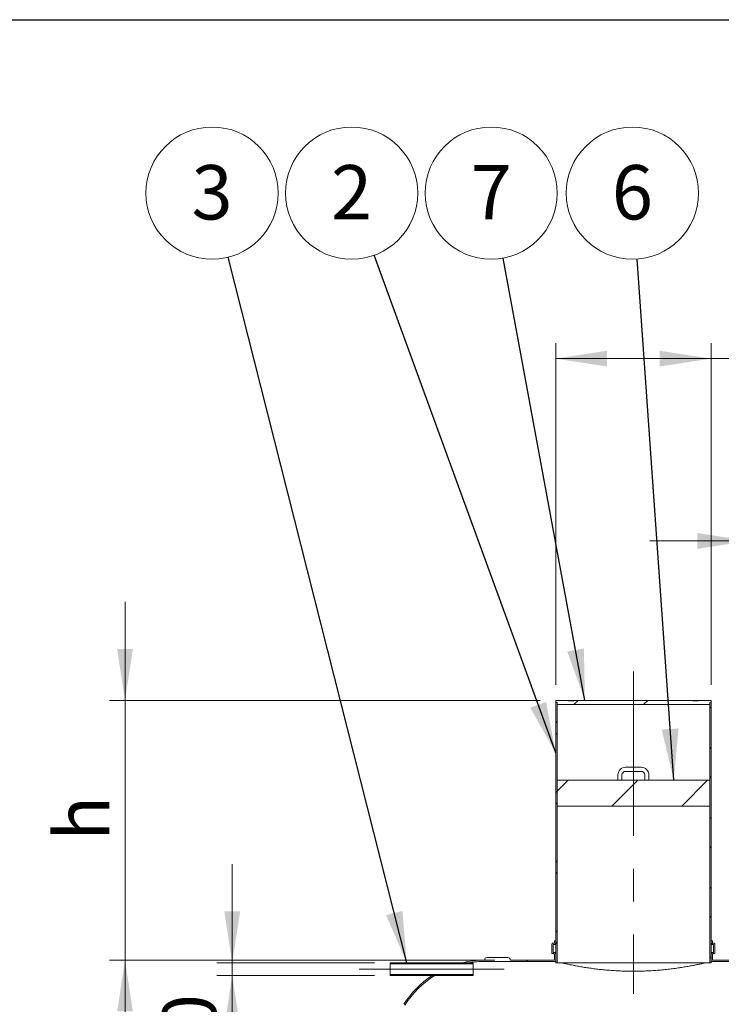
# Model space of a CAD drawing. Units: millimetres. Extents: x 8 to 414, y 5 to 290.
# Drawn here: x 80 to 125, y 227 to 290 of the extents above; entities that cross this region are included whole.
import ezdxf

# ---------------------------------------------------------------- set-up
doc = ezdxf.new("R2010")
doc.units = ezdxf.units.MM
doc.linetypes.add('CENTERX2', pattern=[20.319999999999997, 12.7, -2.54, 2.54, -2.54])
doc.styles.add('SLDTEXTSTYLE0', font='TXT', dxfattribs={"width": 0.605})
doc.dimstyles.new('SLDDIMSTYLE0', dxfattribs={"dimtxt": 3.5, "dimasz": 3.302, "dimexe": 0, "dimexo": 0.0625, "dimgap": 0.875, "dimtad": 1, "dimdec": 3, "dimlfac": 60, "dimrnd": 1e-09, "dimzin": 12, "dimdsep": 46, "dimtxsty": 'SLDTEXTSTYLE0', "dimsah": 1, "dimcen": 0.09, "dimadec": 0, "dimazin": 3, "dimtfac": 1, "dimtdec": 3, "dimtofl": 0, "dimtmove": 0, "dimatfit": 3, "dimfxl": 0, "dimfrac": 2, "dimtolj": 1, "dimtzin": 12, "dimarcsym": 0})
doc.dimstyles.new('SLDDIMSTYLE1', dxfattribs={"dimtxt": 3.5, "dimasz": 3.302, "dimexe": 0, "dimexo": 0.0625, "dimgap": 0.875, "dimtad": 1, "dimdec": 3, "dimlfac": 60, "dimrnd": 1e-09, "dimzin": 12, "dimdsep": 46, "dimtxsty": 'SLDTEXTSTYLE0', "dimsah": 1, "dimcen": 0.09, "dimadec": 0, "dimazin": 3, "dimtfac": 1, "dimtdec": 3, "dimtmove": 0, "dimatfit": 0, "dimfxl": 0, "dimfrac": 2, "dimtolj": 1, "dimtzin": 12, "dimarcsym": 0})
doc.dimstyles.new('SLDDIMSTYLE2', dxfattribs={"dimtxt": 0, "dimasz": 3.302, "dimexe": 0, "dimexo": 0.0625, "dimgap": 0, "dimtad": 0, "dimtih": 1, "dimtoh": 1, "dimdec": 0, "dimrnd": 1e-09, "dimzin": 0, "dimdsep": 46, "dimtxsty": 'Standard', "dimsah": 1, "dimcen": 0.09, "dimadec": 0, "dimazin": 0, "dimtfac": 3.302, "dimtdec": 0, "dimtofl": 0, "dimtmove": 0, "dimatfit": 3, "dimfxl": 0, "dimfrac": 2, "dimtolj": 1, "dimtzin": 0, "dimarcsym": 0})
pattern_1 = [(45, (0, 0), (-2.245064030267288, 2.245064030267288), [])]
pattern_2 = [(135.0000000000002, (0, 0), (-2.245064030267281, -2.245064030267296), []), (225.0000000000002, (0, 0), (2.245064030267296, -2.245064030267281), [])]
pattern_3 = [(135.0000000000002, (0, 0), (-6.735192090801843, -6.735192090801889), []), (135.0000000000002, (-1.567720510397972e-14, 4.49013), (-6.735192090801843, -6.735192090801889), [])]

# ---------------------------------------------------------------- blocks, each defined once
blk = doc.blocks.new('_D_1')
at = {"color": 7, "linetype": 'Continuous', "lineweight": 0}
for p, q in [((114.8319800134234, 247.4829645770441), (114.8319800134232, 269.4829645770453)), ((124.8319800134234, 247.4829645770442), (124.8319800134232, 269.4829645770454)), ((114.8319800134232, 268.4829645770453), (124.8319800134232, 268.4829645770454)), ((124.8319800134232, 268.4829645770454), (141.4681881880921, 268.4829645770455))]:
    blk.add_line(p, q, dxfattribs=at)
for points in [[(114.8319800134232, 268.4829645770453), (118.1339800134232, 267.9749645770453), (118.1339800134232, 268.9909645770453)], [(124.8319800134232, 268.4829645770454), (121.5299800134232, 268.9909645770454), (121.5299800134232, 267.9749645770454)]]:
    blk.add_solid(points, dxfattribs=at)
at = {"color": 7, "linetype": 'Continuous', "lineweight": 0, "char_height": 3.5, "attachment_point": 1, "style": 'SLDTEXTSTYLE0'}
for s, insert in [('%%c', (127.0890202588004, 272.9947017826626, 4.665121886138766)), ('600', (132.261242645846, 272.9947017826627, 4.665121886138766))]:
    blk.add_mtext(s, dxfattribs=dict(at, insert=insert))
blk = doc.blocks.new('_D_2')
at = {"color": 7, "linetype": 'Continuous', "lineweight": 0}
for p, q in [((127.2486466800901, 247.4829645770442), (127.24864668009, 257.7496312437121)), ((129.0819800134234, 247.4829645770442), (129.0819800134233, 257.7496312437121)), ((127.24864668009, 256.7496312437121), (120.89864668009, 256.7496312437121)), ((129.0819800134233, 256.7496312437121), (127.24864668009, 256.7496312437121)), ((129.0819800134233, 256.7496312437121), (146.2078108237416, 256.7496312437121))]:
    blk.add_line(p, q, dxfattribs=at)
for points in [[(127.24864668009, 256.7496312437121), (123.94664668009, 257.2576312437121), (123.94664668009, 256.2416312437121)], [(129.0819800134233, 256.7496312437121), (132.3839800134233, 256.2416312437121), (132.3839800134233, 257.2576312437121)]]:
    blk.add_solid(points, dxfattribs=at)
at = {"color": 7, "linetype": 'Continuous', "lineweight": 0, "char_height": 3.5, "attachment_point": 1, "style": 'SLDTEXTSTYLE0'}
for s, insert in [('%%c', (131.8286428944499, 261.2613684493294, 4.665121886138766)), ('110', (137.0008652814955, 261.2613684493294, 4.665121886138766))]:
    blk.add_mtext(s, dxfattribs=dict(at, insert=insert))
blk = doc.blocks.new('_D_4')
at = {"color": 7, "linetype": 'Continuous', "lineweight": 0}
for p, q in [((94.01300975370198, 229.5996312437106), (94.01300975370198, 235.9496312437106)), ((103.1796764203687, 229.5996312437107), (93.01300975370198, 229.5996312437106)), ((94.01300975370198, 228.7662979103773), (94.01300975370198, 229.5996312437106)), ((103.1796764203687, 228.7662979103774), (93.01300975370198, 228.7662979103773)), ((94.01300975370198, 228.7662979103773), (94.01300975370198, 217.1007812732408))]:
    blk.add_line(p, q, dxfattribs=at)
for points in [[(94.01300975370198, 229.5996312437106), (94.52100975370195, 232.9016312437106), (93.50500975370196, 232.9016312437106)], [(94.01300975370198, 228.7662979103773), (93.50500975370201, 225.4642979103774), (94.521009753702, 225.4642979103774)]]:
    blk.add_solid(points, dxfattribs=at)
at = {"color": 7, "linetype": 'Continuous', "lineweight": 0, "char_height": 3.5, "attachment_point": 1, "rotation": 90.00000000000041, "style": 'SLDTEXTSTYLE0'}
for s, insert in [('50', (89.50127254808483, 222.2730036602864, 4.665121886138847)), ('%%c', (89.50127254808487, 217.1007812732408, 4.665121886138847))]:
    blk.add_mtext(s, dxfattribs=dict(at, insert=insert))
blk = doc.blocks.new('_D_7')
at = {"color": 7, "linetype": 'Continuous', "lineweight": 0}
for p, q in [((87.11202294759984, 246.4829645770442), (87.11202294759987, 252.8329645770442)), ((113.8319800134234, 246.4829645770441), (86.11202294759984, 246.4829645770442)), ((87.11202294759978, 229.7662979103783), (87.11202294759984, 246.4829645770442)), ((110.915313346757, 229.7662979103782), (86.11202294759978, 229.7662979103783)), ((87.11202294759978, 229.7662979103783), (87.11202294759975, 223.4162979103783))]:
    blk.add_line(p, q, dxfattribs=at)
for points in [[(87.11202294759984, 246.4829645770442), (87.62002294759985, 249.7849645770442), (86.60402294759986, 249.7849645770442)], [(87.11202294759978, 229.7662979103783), (86.60402294759977, 226.4642979103783), (87.62002294759976, 226.4642979103783)]]:
    blk.add_solid(points, dxfattribs=at)
at = {"color": 7, "linetype": 'Continuous', "lineweight": 0, "insert": (82.60028574198256, 237.4392083222902, 4.665121886138821), "char_height": 3.5, "attachment_point": 1, "rotation": 89.99999999999982, "style": 'SLDTEXTSTYLE0'}
blk.add_mtext('h', dxfattribs=at)
blk = doc.blocks.new('SW_NOTE_3')
at = {"color": 0, "linetype": 'Continuous', "lineweight": 0}
blk.add_circle((-1.457071017892914, 3.997852386725842), 4.255100428571928, dxfattribs=at)
at = {"color": 0, "linetype": 'Continuous', "lineweight": 0, "insert": (-1.459501658053947, 5.802497891644887), "char_height": 3.5, "attachment_point": 2, "style": 'SLDTEXTSTYLE0'}
blk.add_mtext('2', dxfattribs=at)
blk = doc.blocks.new('SW_NOTE_4')
at = {"color": 0, "linetype": 'Continuous', "lineweight": 0}
blk.add_circle((-0.7729579434015144, 4.184305877318828), 4.255100428571927, dxfattribs=at)
at = {"color": 0, "linetype": 'Continuous', "lineweight": 0, "insert": (-0.7753885835625474, 5.988951382237873), "char_height": 3.5, "attachment_point": 2, "style": 'SLDTEXTSTYLE0'}
blk.add_mtext('7', dxfattribs=at)
blk = doc.blocks.new('SW_NOTE_5')
at = {"color": 0, "linetype": 'Continuous', "lineweight": 0}
blk.add_circle((-0.2986618417026299, 4.244606078488755), 4.255100428571928, dxfattribs=at)
at = {"color": 0, "linetype": 'Continuous', "lineweight": 0, "insert": (-0.3010924818636629, 6.0492515834078), "char_height": 3.5, "attachment_point": 2, "style": 'SLDTEXTSTYLE0'}
blk.add_mtext('6', dxfattribs=at)
blk = doc.blocks.new('SW_NOTE_6')
at = {"color": 0, "linetype": 'Continuous', "lineweight": 0}
blk.add_circle((-1.043377520052041, 4.125196117505558), 4.255100428571927, dxfattribs=at)
at = {"color": 0, "linetype": 'Continuous', "lineweight": 0, "insert": (-1.045808160213074, 5.929841622424603), "char_height": 3.5, "attachment_point": 2, "style": 'SLDTEXTSTYLE0'}
blk.add_mtext('3', dxfattribs=at)

msp = doc.modelspace()

# ---------------------------------------------------------------- hatches: boundary and pattern name
at = {"linetype": 'Continuous', "lineweight": 0}
h = msp.add_hatch(dxfattribs=at)
h.set_pattern_fill('ANSI31', style=0)
h.set_pattern_definition(pattern_1)
h.paths.add_polyline_path([(114.8319800134234, 246.4829645770441), (114.8319800134234, 246.3496312437108), (114.9153133467567, 246.3496312437108), (114.9153133467567, 246.2162979103775), (124.74864668009, 246.2162979103775), (124.74864668009, 246.3496312437109), (124.8319800134234, 246.3496312437109), (124.8319800134234, 246.4829645770442), (123.9986466800898, 246.4829645770442), (123.9986466800898, 246.4496312437109), (123.6653133467564, 246.4496312437109), (123.6653133467564, 246.4829645770442), (115.9986466800898, 246.4829645770441), (115.9986466800898, 246.4496312437108), (115.6653133467565, 246.4496312437108), (115.6653133467565, 246.4829645770441)], flags=0)
h = msp.add_hatch(dxfattribs=at)
h.set_pattern_fill('ANSI37', angle=90.0000000000002, style=0)
h.set_pattern_definition(pattern_2)
h.paths.add_polyline_path([(114.8319800134234, 246.3496312437108), (114.8319800134236, 229.5996312437108), (114.9153133467568, 229.5996312437108), (114.9153133467567, 246.3496312437108)], flags=0)
h = msp.add_hatch(dxfattribs=at)
h.set_pattern_fill('ANSI37', angle=90.0000000000002, style=0)
h.set_pattern_definition(pattern_2)
h.paths.add_polyline_path([(124.8319800134235, 229.5996312437109), (124.8319800134234, 246.3496312437109), (124.7486466800901, 246.3496312437109), (124.7486466800902, 229.5996312437109)], flags=0)
h = msp.add_hatch(dxfattribs=at)
h.set_pattern_fill('ANSI31', style=0)
h.set_pattern_definition(pattern_1)
h.paths.add_polyline_path([(124.7486466800901, 239.6829645770442), (124.7486466800901, 241.3496312437109), (120.6986466800901, 241.3496312437108), (118.9653133467567, 241.3496312437108), (114.9153133467567, 241.3496312437108), (114.9153133467568, 239.6829645770441)], flags=0)
h = msp.add_hatch(dxfattribs=at)
h.set_pattern_fill('ANSI31', style=0)
h.set_pattern_definition(pattern_1)
edge = h.paths.add_edge_path(flags=0)
edge.add_line((114.6653133467568, 230.2662979103775), (114.6653133467568, 230.7662979103775))
edge.add_line((114.6653133467568, 230.7662979103775), (114.6986466800901, 230.7662979103775))
edge.add_arc((114.6986466800901, 230.8996312437108), 0.1333333333333316, 270.0000000000008, 360.0000000000008)
edge.add_line((114.8319800134235, 230.8996312437108), (114.8319800134235, 231.0162979103775))
edge.add_line((114.8319800134235, 231.0162979103775), (114.7486466800902, 231.0162979103775))
edge.add_line((114.7486466800902, 231.0162979103775), (114.7486466800902, 230.8996312437108))
edge.add_arc((114.6986466800901, 230.8996312437108), 0.05000000000000004, 270, 360, ccw=False)
edge.add_line((114.6986466800901, 230.8496312437108), (114.6319800134235, 230.8496312437108))
edge.add_arc((114.6319800134235, 230.7996312437108), 0.05000000000000004, 90, 180.0000000000334)
edge.add_line((114.5819800134235, 230.7996312437108), (114.5819800134235, 230.2329645770441))
edge.add_arc((114.6319800134235, 230.2329645770441), 0.05000000000000004, 180, 270.0000000000008)
edge.add_line((114.6319800134235, 230.1829645770441), (114.6986466800901, 230.1829645770441))
edge.add_arc((114.6986466800901, 230.1329645770441), 0.05000000000000004, -7.958078640513122e-13, 89.9999999999992, ccw=False)
edge.add_line((114.7486466800902, 230.1329645770441), (114.7486466800902, 229.7662979103775))
edge.add_line((114.7486466800902, 229.7662979103775), (111.9153133467568, 229.7662979103775))
edge.add_arc((111.7486466800902, 229.7662979103775), 0.1666666666666668, 0, 90.00000000000489)
edge.add_line((111.7486466800902, 229.9329645770441), (110.4153133467568, 229.9329645770441))
edge.add_arc((110.4153133467568, 229.7662979103774), 0.1666666666666668, 90.00000000000489, 180)
edge.add_arc((110.2486466800902, 223.5996312437108), 6.166666666666654, 90.00000000000027, 103.351184332153)
edge.add_line((108.8246460558707, 229.5996312437107), (109.2451804651909, 229.5996312437108))
edge.add_arc((110.2486466800902, 223.5996312437108), 6.083333333333329, 89.99999999999937, 99.49452450970398, ccw=False)
edge.add_line((110.2486466800902, 229.6829645770441), (114.8319800134235, 229.6829645770441))
edge.add_line((114.8319800134235, 229.6829645770441), (114.8319800134235, 230.1329645770441))
edge.add_arc((114.6986466800901, 230.1329645770441), 0.1333333333333316, 0, 90)
edge.add_line((114.6986466800901, 230.2662979103775), (114.6653133467568, 230.2662979103775))
h = msp.add_hatch(dxfattribs=at)
h.set_pattern_fill('ANSI31', style=0)
h.set_pattern_definition(pattern_1)
edge = h.paths.add_edge_path(flags=0)
edge.add_arc((317.8986466800905, 189.5996312437122), 0.1666666666666668, 270.0000000000008, 360.0000000000008)
edge.add_line((318.0653133467571, 189.5996312437122), (318.2773728273141, 189.5996312437123))
edge.add_arc((318.2773728273141, 195.7662979103789), 6.166666666666654, 270.0000000000013, 327.4041558735818)
edge.add_arc((296.5130097537021, 209.6829645770454), 31.99999999999999, 327.4041558735819, 392.5958441264204)
edge.add_arc((318.277372827314, 223.5996312437122), 6.166666666666654, 32.59584412641983, 90.00000000000053)
edge.add_line((318.2773728273139, 229.7662979103789), (318.0653133467568, 229.7662979103789))
edge.add_arc((317.8986466800902, 229.7662979103789), 0.1666666666666668, 0, 90)
edge.add_line((317.8986466800902, 229.9329645770455), (316.5653133467568, 229.9329645770455))
edge.add_arc((316.5653133467569, 229.7662979103789), 0.1666666666666668, 90.00000000001954, 179.9999999999902)
edge.add_line((316.3986466800902, 229.7662979103789), (308.2486466800902, 229.7662979103788))
edge.add_arc((308.0819800134235, 229.7662979103788), 0.1666666666666668, 0, 90.00000000001954)
edge.add_line((308.0819800134234, 229.9329645770455), (306.7486466800902, 229.9329645770455))
edge.add_arc((306.7486466800902, 229.7662979103788), 0.1666666666666668, 90, 180)
edge.add_line((306.5819800134235, 229.7662979103788), (298.4319800134235, 229.7662979103787))
edge.add_arc((298.2653133467568, 229.7662979103787), 0.1666666666666668, 0, 90)
edge.add_line((298.2653133467568, 229.9329645770454), (296.9319800134235, 229.9329645770454))
edge.add_arc((296.9319800134235, 229.7662979103787), 0.1666666666666668, 90, 180)
edge.add_line((296.7653133467568, 229.7662979103787), (288.6153133467568, 229.7662979103787))
edge.add_arc((288.4486466800902, 229.7662979103787), 0.1666666666666668, 0, 90)
edge.add_line((288.4486466800902, 229.9329645770453), (287.1153133467568, 229.9329645770453))
edge.add_arc((287.1153133467568, 229.7662979103787), 0.1666666666666668, 90, 180)
edge.add_line((286.9486466800902, 229.7662979103787), (278.7986466800901, 229.7662979103786))
edge.add_arc((278.6319800134235, 229.7662979103786), 0.1666666666666668, 0, 90)
edge.add_line((278.6319800134235, 229.9329645770453), (277.2986466800902, 229.9329645770453))
edge.add_arc((277.2986466800902, 229.7662979103786), 0.1666666666666668, 90, 179.9999999999902)
edge.add_line((277.1319800134235, 229.7662979103786), (268.9819800134235, 229.7662979103786))
edge.add_arc((268.8153133467569, 229.7662979103786), 0.1666666666666668, 0, 90)
edge.add_line((268.8153133467569, 229.9329645770452), (267.4819800134235, 229.9329645770452))
edge.add_arc((267.4819800134235, 229.7662979103785), 0.1666666666666668, 90, 180)
edge.add_line((267.3153133467569, 229.7662979103785), (259.1653133467568, 229.7662979103785))
edge.add_arc((258.9986466800901, 229.7662979103785), 0.1666666666666668, 0, 90)
edge.add_line((258.9986466800901, 229.9329645770451), (257.6653133467568, 229.9329645770451))
edge.add_arc((257.6653133467568, 229.7662979103785), 0.1666666666666668, 90, 179.9999999999902)
edge.add_line((257.4986466800901, 229.7662979103785), (249.3486466800902, 229.7662979103784))
edge.add_arc((249.1819800134235, 229.7662979103784), 0.1666666666666668, 0, 90)
edge.add_line((249.1819800134235, 229.9329645770451), (247.8486466800902, 229.9329645770451))
edge.add_arc((247.8486466800902, 229.7662979103784), 0.1666666666666668, 90, 180)
edge.add_line((247.6819800134235, 229.7662979103784), (239.5319800134235, 229.7662979103783))
edge.add_arc((239.3653133467568, 229.7662979103783), 0.1666666666666668, 0, 90)
edge.add_line((239.3653133467568, 229.932964577045), (238.0319800134235, 229.932964577045))
edge.add_arc((238.0319800134235, 229.7662979103783), 0.1666666666666668, 90, 180)
edge.add_line((237.8653133467568, 229.7662979103783), (229.7153133467568, 229.7662979103783))
edge.add_arc((229.5486466800902, 229.7662979103783), 0.1666666666666668, 0, 90)
edge.add_line((229.5486466800902, 229.9329645770449), (228.2153133467568, 229.9329645770449))
edge.add_arc((228.2153133467568, 229.7662979103783), 0.1666666666666668, 90, 180)
edge.add_line((228.0486466800902, 229.7662979103783), (219.8986466800902, 229.7662979103782))
edge.add_arc((219.7319800134235, 229.7662979103782), 0.1666666666666668, 0, 90)
edge.add_line((219.7319800134235, 229.9329645770449), (218.3986466800902, 229.9329645770449))
edge.add_arc((218.3986466800902, 229.7662979103782), 0.1666666666666668, 90, 179.9999999999902)
edge.add_line((218.2319800134235, 229.7662979103782), (210.0819800134235, 229.7662979103781))
edge.add_arc((209.9153133467568, 229.7662979103781), 0.1666666666666668, 0, 90)
edge.add_line((209.9153133467568, 229.9329645770448), (208.5819800134235, 229.9329645770448))
edge.add_arc((208.5819800134235, 229.7662979103781), 0.1666666666666668, 90, 180)
edge.add_line((208.4153133467568, 229.7662979103781), (200.2653133467568, 229.7662979103781))
edge.add_arc((200.0986466800902, 229.7662979103781), 0.1666666666666668, 0, 90)
edge.add_line((200.0986466800902, 229.9329645770447), (198.7653133467568, 229.9329645770447))
edge.add_arc((198.7653133467568, 229.7662979103781), 0.1666666666666668, 90, 180)
edge.add_line((198.5986466800902, 229.7662979103781), (190.4486466800901, 229.766297910378))
edge.add_arc((190.2819800134235, 229.766297910378), 0.1666666666666668, 0, 90)
edge.add_line((190.2819800134235, 229.9329645770447), (188.9486466800901, 229.9329645770447))
edge.add_arc((188.9486466800901, 229.766297910378), 0.1666666666666668, 90, 180)
edge.add_line((188.7819800134235, 229.766297910378), (180.6319800134235, 229.7662979103779))
edge.add_arc((180.4653133467568, 229.7662979103779), 0.1666666666666668, 0, 90)
edge.add_line((180.4653133467568, 229.9329645770446), (179.1319800134235, 229.9329645770446))
edge.add_arc((179.1319800134235, 229.7662979103779), 0.1666666666666668, 90, 180)
edge.add_line((178.9653133467568, 229.7662979103779), (170.8153133467568, 229.7662979103779))
edge.add_arc((170.6486466800902, 229.7662979103779), 0.1666666666666668, 0, 90)
edge.add_line((170.6486466800902, 229.9329645770445), (169.3153133467569, 229.9329645770445))
edge.add_arc((169.3153133467569, 229.7662979103778), 0.1666666666666668, 90, 180)
edge.add_line((169.1486466800902, 229.7662979103778), (160.9986466800902, 229.7662979103778))
edge.add_arc((160.8319800134235, 229.7662979103778), 0.1666666666666668, 0, 90)
edge.add_line((160.8319800134235, 229.9329645770445), (159.4986466800902, 229.9329645770444))
edge.add_arc((159.4986466800902, 229.7662979103778), 0.1666666666666668, 90, 180)
edge.add_line((159.3319800134235, 229.7662979103778), (151.1819800134235, 229.7662979103777))
edge.add_arc((151.0153133467568, 229.7662979103777), 0.1666666666666668, 0, 90)
edge.add_line((151.0153133467568, 229.9329645770444), (149.6819800134235, 229.9329645770444))
edge.add_arc((149.6819800134235, 229.7662979103777), 0.1666666666666668, 90, 180)
edge.add_line((149.5153133467568, 229.7662979103777), (141.3653133467568, 229.7662979103776))
edge.add_arc((141.1986466800902, 229.7662979103776), 0.1666666666666668, 0, 90.00000000000978)
edge.add_line((141.1986466800901, 229.9329645770443), (139.8653133467568, 229.9329645770443))
edge.add_arc((139.8653133467568, 229.7662979103776), 0.1666666666666668, 90, 180)
edge.add_line((139.6986466800902, 229.7662979103776), (134.0819800134235, 229.7662979103776))
edge.add_line((134.0819800134235, 229.7662979103776), (134.0819800134235, 231.0162979103776))
edge.add_line((134.0819800134235, 231.0162979103776), (133.9986466800902, 231.0162979103776))
edge.add_line((133.9986466800902, 231.0162979103776), (133.9986466800902, 229.6829645770443))
edge.add_line((133.9986466800902, 229.6829645770443), (318.2773728273139, 229.6829645770455))
edge.add_arc((318.277372827314, 223.5996312437122), 6.083333333333339, 32.59584412641931, 89.99999999999972, ccw=False)
edge.add_arc((296.5130097537021, 209.6829645770454), 31.91666666666667, -32.59584412641959, 32.59584412641891, ccw=False)
edge.add_arc((318.2773728273141, 195.7662979103789), 6.083333333333339, 270.00000000000057, 327.4041558735814, ccw=False)
edge.add_line((318.2773728273141, 189.6829645770456), (110.2486466800904, 189.6829645770441))
edge.add_arc((110.2486466800904, 195.7662979103774), 6.083333333333329, 263.99926147463475, 270.0000000000003, ccw=False)
edge.add_line((109.612687212479, 189.7162979103774), (109.0547966988207, 189.7162979103774))
edge.add_arc((110.2486466800904, 195.7662979103774), 6.166666666666654, 258.8372069314099, 270.0000000000011)
edge.add_arc((110.4153133467571, 189.5996312437108), 0.1666666666666668, 180, 270.0000000000057)
edge.add_line((110.4153133467571, 189.4329645770441), (111.7486466800905, 189.4329645770441))
edge.add_arc((111.7486466800904, 189.5996312437108), 0.1666666666666668, 270.0000000000057, 360.0000000000008)
edge.add_line((111.9153133467571, 189.5996312437108), (120.0653133467571, 189.5996312437108))
edge.add_arc((120.2319800134238, 189.5996312437109), 0.1666666666666668, 180.0000000000106, 270.0000000000057)
edge.add_line((120.2319800134238, 189.4329645770442), (121.5653133467571, 189.4329645770442))
edge.add_arc((121.5653133467571, 189.5996312437109), 0.1666666666666668, 270.0000000000057, 360.0000000000008)
edge.add_line((121.7319800134238, 189.5996312437109), (129.8819800134238, 189.5996312437109))
edge.add_arc((130.0486466800905, 189.5996312437109), 0.1666666666666668, 180, 270.0000000000106)
edge.add_line((130.0486466800905, 189.4329645770442), (131.3819800134238, 189.4329645770443))
edge.add_arc((131.3819800134238, 189.5996312437109), 0.1666666666666668, 270.0000000000008, 360.0000000000008)
edge.add_line((131.5486466800904, 189.5996312437109), (139.6986466800905, 189.5996312437109))
edge.add_arc((139.8653133467571, 189.599631243711), 0.1666666666666668, 180.0000000000106, 270.0000000000008)
edge.add_line((139.8653133467571, 189.4329645770443), (141.1986466800905, 189.4329645770443))
edge.add_arc((141.1986466800905, 189.599631243711), 0.1666666666666668, 270.0000000000008, 360.0000000000008)
edge.add_line((141.3653133467571, 189.599631243711), (149.5153133467571, 189.599631243711))
edge.add_arc((149.6819800134238, 189.599631243711), 0.1666666666666668, 180, 270.0000000000008)
edge.add_line((149.6819800134238, 189.4329645770444), (151.0153133467571, 189.4329645770444))
edge.add_arc((151.0153133467571, 189.599631243711), 0.1666666666666668, 270.0000000000008, 360.0000000000008)
edge.add_line((151.1819800134238, 189.599631243711), (159.3319800134238, 189.5996312437111))
edge.add_arc((159.4986466800904, 189.5996312437111), 0.1666666666666668, 180.0000000000106, 270.0000000000008)
edge.add_line((159.4986466800904, 189.4329645770445), (160.8319800134238, 189.4329645770445))
edge.add_arc((160.8319800134238, 189.5996312437111), 0.1666666666666668, 270.0000000000008, 360.0000000000008)
edge.add_line((160.9986466800904, 189.5996312437111), (169.1486466800905, 189.5996312437112))
edge.add_arc((169.3153133467571, 189.5996312437112), 0.1666666666666668, 180, 270.0000000000008)
edge.add_line((169.3153133467571, 189.4329645770445), (170.6486466800905, 189.4329645770445))
edge.add_arc((170.6486466800905, 189.5996312437112), 0.1666666666666668, 270.0000000000008, 360.0000000000008)
edge.add_line((170.8153133467571, 189.5996312437112), (178.9653133467571, 189.5996312437112))
edge.add_arc((179.1319800134238, 189.5996312437113), 0.1666666666666668, 180.0000000000106, 270.0000000000008)
edge.add_line((179.1319800134238, 189.4329645770446), (180.4653133467571, 189.4329645770446))
edge.add_arc((180.4653133467571, 189.5996312437113), 0.1666666666666668, 270.0000000000008, 360.0000000000008)
edge.add_line((180.6319800134238, 189.5996312437113), (188.7819800134238, 189.5996312437113))
edge.add_arc((188.9486466800905, 189.5996312437113), 0.1666666666666668, 180, 270.0000000000008)
edge.add_line((188.9486466800905, 189.4329645770447), (190.2819800134238, 189.4329645770447))
edge.add_arc((190.2819800134238, 189.5996312437113), 0.1666666666666668, 270.0000000000008, 360.0000000000008)
edge.add_line((190.4486466800905, 189.5996312437113), (198.5986466800904, 189.5996312437114))
edge.add_arc((198.7653133467571, 189.5996312437114), 0.1666666666666668, 180.0000000000106, 270.0000000000008)
edge.add_line((198.7653133467571, 189.4329645770447), (200.0986466800904, 189.4329645770447))
edge.add_arc((200.0986466800904, 189.5996312437114), 0.1666666666666668, 270.0000000000008, 360.0000000000008)
edge.add_line((200.2653133467571, 189.5996312437114), (208.4153133467571, 189.5996312437115))
edge.add_arc((208.5819800134238, 189.5996312437115), 0.1666666666666668, 180, 270.0000000000008)
edge.add_line((208.5819800134238, 189.4329645770448), (209.9153133467571, 189.4329645770448))
edge.add_arc((209.9153133467571, 189.5996312437115), 0.1666666666666668, 270.0000000000008, 360.0000000000008)
edge.add_line((210.0819800134238, 189.5996312437115), (218.2319800134238, 189.5996312437115))
edge.add_arc((218.3986466800904, 189.5996312437115), 0.1666666666666668, 180.0000000000106, 270.0000000000008)
edge.add_line((218.3986466800904, 189.4329645770449), (219.7319800134238, 189.4329645770449))
edge.add_arc((219.7319800134238, 189.5996312437115), 0.1666666666666668, 270.0000000000008, 360.0000000000008)
edge.add_line((219.8986466800904, 189.5996312437115), (228.0486466800905, 189.5996312437116))
edge.add_arc((228.2153133467571, 189.5996312437116), 0.1666666666666668, 180, 270.0000000000008)
edge.add_line((228.2153133467571, 189.4329645770449), (229.5486466800905, 189.4329645770449))
edge.add_arc((229.5486466800905, 189.5996312437116), 0.1666666666666668, 270.0000000000008, 360.0000000000008)
edge.add_line((229.7153133467571, 189.5996312437116), (237.8653133467571, 189.5996312437117))
edge.add_arc((238.0319800134238, 189.5996312437117), 0.1666666666666668, 180, 270.0000000000008)
edge.add_line((238.0319800134238, 189.432964577045), (239.3653133467571, 189.432964577045))
edge.add_arc((239.3653133467571, 189.5996312437117), 0.1666666666666668, 270.0000000000008, 360.0000000000106)
edge.add_line((239.5319800134238, 189.5996312437117), (247.6819800134238, 189.5996312437117))
edge.add_arc((247.8486466800904, 189.5996312437117), 0.1666666666666668, 180, 270.0000000000008)
edge.add_line((247.8486466800904, 189.4329645770451), (249.1819800134238, 189.4329645770451))
edge.add_arc((249.1819800134238, 189.5996312437117), 0.1666666666666668, 270.0000000000008, 360.0000000000008)
edge.add_line((249.3486466800904, 189.5996312437117), (257.4986466800904, 189.5996312437118))
edge.add_arc((257.6653133467571, 189.5996312437118), 0.1666666666666668, 180.0000000000106, 270.0000000000008)
edge.add_line((257.6653133467571, 189.4329645770451), (258.9986466800904, 189.4329645770451))
edge.add_arc((258.9986466800904, 189.5996312437118), 0.1666666666666668, 270.0000000000008, 360.0000000000008)
edge.add_line((259.1653133467571, 189.5996312437118), (267.3153133467571, 189.5996312437119))
edge.add_arc((267.4819800134238, 189.5996312437119), 0.1666666666666668, 180, 270.0000000000008)
edge.add_line((267.4819800134238, 189.4329645770452), (268.8153133467571, 189.4329645770452))
edge.add_arc((268.8153133467571, 189.5996312437119), 0.1666666666666668, 270.0000000000008, 360.0000000000008)
edge.add_line((268.9819800134238, 189.5996312437119), (277.1319800134237, 189.5996312437119))
edge.add_arc((277.2986466800905, 189.5996312437119), 0.1666666666666668, 180, 270.0000000000008)
edge.add_line((277.2986466800905, 189.4329645770453), (278.6319800134237, 189.4329645770453))
edge.add_arc((278.6319800134237, 189.5996312437119), 0.1666666666666668, 270.0000000000008, 360.0000000000008)
edge.add_line((278.7986466800905, 189.5996312437119), (286.9486466800905, 189.599631243712))
edge.add_arc((287.1153133467571, 189.599631243712), 0.1666666666666668, 180, 270.0000000000008)
edge.add_line((287.1153133467571, 189.4329645770453), (288.4486466800905, 189.4329645770453))
edge.add_arc((288.4486466800905, 189.599631243712), 0.1666666666666668, 270.0000000000008, 360.0000000000008)
edge.add_line((288.6153133467571, 189.599631243712), (296.7653133467571, 189.5996312437121))
edge.add_arc((296.9319800134238, 189.5996312437121), 0.1666666666666668, 179.9999999999902, 270.0000000000203)
edge.add_line((296.9319800134238, 189.4329645770454), (298.2653133467571, 189.4329645770454))
edge.add_arc((298.2653133467571, 189.5996312437121), 0.1666666666666668, 270.0000000000008, 360.0000000000008)
edge.add_line((298.4319800134238, 189.5996312437121), (306.5819800134237, 189.5996312437121))
edge.add_arc((306.7486466800904, 189.5996312437121), 0.1666666666666668, 180, 270.0000000000008)
edge.add_line((306.7486466800904, 189.4329645770455), (308.0819800134238, 189.4329645770455))
edge.add_arc((308.0819800134238, 189.5996312437121), 0.1666666666666668, 270.0000000000008, 360.0000000000008)
edge.add_line((308.2486466800904, 189.5996312437121), (316.3986466800905, 189.5996312437122))
edge.add_arc((316.5653133467571, 189.5996312437122), 0.1666666666666668, 180, 270.0000000000203)
edge.add_line((316.5653133467571, 189.4329645770456), (317.8986466800905, 189.4329645770456))
h = msp.add_hatch(dxfattribs=at)
h.set_pattern_fill('ANSI31', style=0)
h.set_pattern_definition(pattern_1)
edge = h.paths.add_edge_path(flags=0)
edge.add_line((124.9986466800901, 230.2662979103775), (124.9653133467568, 230.2662979103775))
edge.add_arc((124.9653133467568, 230.1329645770442), 0.1333333333333316, 90, 180.000000000013)
edge.add_line((124.8319800134235, 230.1329645770442), (124.8319800134235, 229.6829645770442))
edge.add_line((124.8319800134235, 229.6829645770442), (127.3319800134235, 229.6829645770442))
edge.add_line((127.3319800134235, 229.6829645770442), (127.3319800134235, 231.0162979103775))
edge.add_line((127.3319800134235, 231.0162979103775), (127.2486466800901, 231.0162979103775))
edge.add_line((127.2486466800901, 231.0162979103775), (127.2486466800902, 229.7662979103775))
edge.add_line((127.2486466800902, 229.7662979103775), (124.9153133467568, 229.7662979103775))
edge.add_line((124.9153133467568, 229.7662979103775), (124.9153133467568, 230.1329645770442))
edge.add_arc((124.9653133467568, 230.1329645770442), 0.05000000000000004, 89.9999999999992, 180.0000000000326, ccw=False)
edge.add_line((124.9653133467568, 230.1829645770442), (125.0319800134235, 230.1829645770442))
edge.add_arc((125.0319800134235, 230.2329645770442), 0.05000000000000004, 270.0000000000008, 360.0000000000008)
edge.add_line((125.0819800134235, 230.2329645770442), (125.0819800134235, 230.7996312437108))
edge.add_arc((125.0319800134235, 230.7996312437108), 0.05000000000000004, 0, 90)
edge.add_line((125.0319800134235, 230.8496312437109), (124.9653133467568, 230.8496312437109))
edge.add_arc((124.9653133467568, 230.8996312437109), 0.05000000000000004, 180.0000000000326, 270, ccw=False)
edge.add_line((124.9153133467568, 230.8996312437108), (124.9153133467568, 231.0162979103775))
edge.add_line((124.9153133467568, 231.0162979103775), (124.8319800134235, 231.0162979103775))
edge.add_line((124.8319800134235, 231.0162979103775), (124.8319800134235, 230.8996312437108))
edge.add_arc((124.9653133467568, 230.8996312437109), 0.1333333333333316, 180.000000000013, 270.0000000000008)
edge.add_line((124.9653133467568, 230.7662979103775), (124.9986466800901, 230.7662979103775))
edge.add_line((124.9986466800901, 230.7662979103775), (124.9986466800901, 230.2662979103775))
h = msp.add_hatch(dxfattribs=at)
h.set_pattern_fill('ANSI32', angle=90.0000000000002, style=0)
h.set_pattern_definition(pattern_3)
h.paths.add_polyline_path([(109.513009753702, 229.5996312437108), (104.1796764203687, 229.5996312437107), (104.1796764203687, 229.5162979103774), (109.513009753702, 229.5162979103774)], flags=0)
h = msp.add_hatch(dxfattribs=at)
h.set_pattern_fill('ANSI32', angle=90.0000000000002, style=0)
h.set_pattern_definition(pattern_3)
h.paths.add_polyline_path([(109.513009753702, 228.8496312437108), (104.1796764203687, 228.8496312437107), (104.1796764203687, 228.7662979103774), (109.513009753702, 228.7662979103775)], flags=0)
h = msp.add_hatch(dxfattribs=at)
h.set_pattern_fill('ANSI31', style=0)
h.set_pattern_definition(pattern_1)
edge = h.paths.add_edge_path(flags=0)
edge.add_line((107.0373385354239, 228.7662979103774), (106.8821450339695, 228.7662979103774))
edge.add_arc((110.2486466800902, 223.5996312437108), 6.166666666666654, 123.0874999801978, 147.404155873581)
edge.add_arc((132.0130097537022, 209.6829645770442), 31.99999999999999, 147.4041558735811, 210.6222077699639)
edge.add_line((104.4755806798036, 193.3829645770441), (104.572462909459, 193.3829645770441))
edge.add_arc((132.0130097537022, 209.6829645770442), 31.91666666666666, 147.4041558735803, 210.7107982446545, ccw=False)
edge.add_arc((110.2486466800902, 223.5996312437108), 6.083333333333329, 121.86274956867231, 147.4041558735802, ccw=False)

# ---------------------------------------------------------------- linework, layer by layer
at = {"color": 7, "linetype": 'Continuous', "lineweight": 30}
msp.add_line((7.599680408099024, 290.3012524524927), (411.1300784565946, 290.3012524524927), dxfattribs=at)
at = {"color": 7, "linetype": 'CENTERX2', "lineweight": 0, "ltscale": 0.8333333333333333}
for p, q in [((119.8319800134232, 248.3496312437107), (119.8319800134233, 227.5996312437107)), ((111.5130097537019, 229.1829645770439), (102.1796764203685, 229.1829645770439))]:
    msp.add_line(p, q, dxfattribs=at)
at = {"color": 7, "linetype": 'Continuous', "lineweight": 15}
for p, q in [((115.6653133467567, 246.4829645770448), (114.8319800134236, 246.4829645770448)), ((114.8319800134236, 246.4829645770448), (114.8319800134236, 246.3496312437115)), ((114.8319800134236, 246.3496312437115), (114.915313346757, 246.3496312437115)), ((114.8319800134237, 229.5996312437115), (114.8319800134237, 246.3496312437115)), ((114.915313346757, 246.3496312437115), (114.915313346757, 246.2162979103782)), ((114.915313346757, 229.5996312437115), (114.915313346757, 246.3496312437115)), ((114.915313346757, 246.2162979103782), (124.7486466800903, 246.2162979103782)), ((115.6653133467567, 246.4829645770448), (115.6653133467567, 246.4496312437115)), ((115.99864668009, 246.4829645770448), (115.6653133467567, 246.4829645770448)), ((115.99864668009, 246.4496312437115), (115.6653133467567, 246.4496312437115)), ((115.99864668009, 246.4496312437115), (115.99864668009, 246.4829645770448)), ((123.6653133467567, 246.4829645770448), (115.99864668009, 246.4829645770448)), ((123.6653133467567, 246.4829645770448), (123.6653133467567, 246.4496312437115)), ((123.9986466800901, 246.4829645770448), (123.6653133467567, 246.4829645770448)), ((123.9986466800901, 246.4496312437115), (123.6653133467567, 246.4496312437115)), ((123.9986466800901, 246.4496312437115), (123.9986466800901, 246.4829645770448)), ((124.8319800134236, 246.4829645770448), (123.9986466800901, 246.4829645770448)), ((124.7486466800903, 246.3496312437115), (124.8319800134236, 246.3496312437115)), ((124.7486466800903, 246.2162979103782), (124.7486466800903, 246.3496312437115)), ((124.7486466800903, 246.3496312437115), (124.7486466800903, 229.5996312437115)), ((124.8319800134236, 246.3496312437115), (124.8319800134236, 246.4829645770448)), ((124.8319800134237, 246.3496312437115), (124.8319800134237, 229.5996312437115)), ((120.3319800134236, 242.1829645770448), (119.3319800134237, 242.1829645770448)), ((118.8319800134236, 241.6829645770448), (118.8319800134236, 241.3496312437115)), ((119.0986466800903, 241.3496312437115), (119.0986466800903, 241.6829645770448)), ((119.3319800134236, 241.9162979103782), (120.3319800134236, 241.9162979103782)), ((120.565313346757, 241.6829645770448), (120.565313346757, 241.3496312437115)), ((120.8319800134236, 241.3496312437115), (120.8319800134236, 241.6829645770448)), ((114.915313346757, 239.6829645770448), (114.915313346757, 241.3496312437115)), ((118.965313346757, 241.3496312437115), (114.915313346757, 241.3496312437115)), ((120.6986466800903, 241.3496312437115), (118.965313346757, 241.3496312437115)), ((124.7486466800903, 241.3496312437115), (120.6986466800903, 241.3496312437115)), ((124.7486466800903, 241.3496312437115), (124.7486466800903, 239.6829645770448)), ((124.7486466800903, 239.6829645770448), (114.915313346757, 239.6829645770448)), ((114.5819800134236, 230.2329645770448), (114.5819800134236, 230.7996312437115)), ((114.6319800134236, 230.8496312437115), (114.6986466800903, 230.8496312437115)), ((114.6986466800903, 230.7662979103782), (114.665313346757, 230.7662979103782)), ((114.665313346757, 230.7662979103782), (114.665313346757, 230.2662979103782)), ((114.6986466800903, 230.7662979103782), (114.8319800134237, 230.7662979103782)), ((114.7486466800903, 230.8996312437115), (114.7486466800903, 231.0162979103782)), ((114.7486466800903, 231.0162979103782), (114.8319800134236, 231.0162979103782)), ((114.8319800134236, 231.0162979103782), (114.8319800134236, 230.8996312437115)), ((124.8319800134236, 230.8996312437115), (124.8319800134236, 231.0162979103782)), ((124.8319800134236, 231.0162979103782), (124.915313346757, 231.0162979103782)), ((124.8319800134237, 230.7662979103782), (124.965313346757, 230.7662979103782)), ((124.915313346757, 231.0162979103782), (124.915313346757, 230.8996312437115)), ((124.965313346757, 230.8496312437115), (125.0319800134236, 230.8496312437115)), ((124.9986466800903, 230.7662979103782), (124.965313346757, 230.7662979103782)), ((124.9986466800903, 230.2662979103782), (124.9986466800903, 230.7662979103782)), ((125.0819800134236, 230.7996312437115), (125.0819800134236, 230.2329645770448)), ((114.6986466800903, 230.1829645770449), (114.6319800134236, 230.1829645770449)), ((114.665313346757, 230.2662979103782), (114.6986466800903, 230.2662979103782)), ((114.6986466800903, 230.2662979103782), (114.8319800134237, 230.2662979103782)), ((114.7486466800903, 229.7662979103782), (114.7486466800903, 230.1329645770448)), ((114.8319800134236, 230.1329645770448), (114.8319800134236, 229.6829645770449)), ((124.8319800134237, 230.2662979103782), (124.965313346757, 230.2662979103782)), ((124.8319800134236, 229.6829645770449), (124.8319800134236, 230.1329645770448)), ((124.915313346757, 230.1329645770448), (124.915313346757, 229.7662979103782)), ((124.965313346757, 230.2662979103782), (124.9986466800903, 230.2662979103782)), ((125.0319800134236, 230.1829645770449), (124.965313346757, 230.1829645770449)), ((109.5130097537022, 229.5996312437115), (104.1796764203688, 229.5996312437115)), ((104.1796764203688, 229.5996312437115), (104.1796764203688, 229.5162979103782)), ((104.1796764203688, 229.5162979103782), (109.5130097537022, 229.5162979103782)), ((104.1796764203688, 228.8496312437115), (104.1796764203688, 229.5162979103782)), ((109.245180465191, 229.5996312437115), (108.8246460558708, 229.5996312437115)), ((109.5130097537022, 229.5162979103782), (109.5130097537022, 229.5996312437115)), ((109.5130097537022, 228.8496312437115), (109.5130097537022, 229.5162979103782)), ((110.2486466800903, 229.6829645770448), (114.8319800134236, 229.6829645770449)), ((111.7486466800903, 229.9329645770449), (110.415313346757, 229.9329645770449)), ((114.7486466800903, 229.7662979103782), (111.915313346757, 229.7662979103782)), ((114.915313346757, 229.5996312437115), (114.8319800134237, 229.5996312437115)), ((124.7486466800903, 229.5996312437115), (114.915313346757, 229.5996312437115)), ((124.8319800134237, 229.5996312437115), (124.7486466800903, 229.5996312437115)), ((124.8319800134236, 229.6829645770449), (127.3319800134236, 229.6829645770449)), ((127.2486466800903, 229.7662979103782), (124.915313346757, 229.7662979103782)), ((109.5130097537022, 228.8496312437115), (104.1796764203688, 228.8496312437115)), ((104.1796764203688, 228.8496312437115), (104.1796764203688, 228.7662979103782)), ((109.5130097537022, 228.7662979103782), (109.5130097537022, 228.8496312437115)), ((104.1796764203688, 228.7662979103782), (109.5130097537022, 228.7662979103782)), ((106.8821450339696, 228.7662979103782), (107.037338535424, 228.7662979103782))]:
    msp.add_line(p, q, dxfattribs=at)
for centre, radius, start, end in [((119.3319800134236, 241.6829645770448), 0.5, 89.99999999999675, 180), ((120.3319800134236, 241.6829645770448), 0.5, 0, 90.00000000000163), ((119.3319800134236, 241.6829645770448), 0.2333333333333485, 90, 180), ((120.3319800134236, 241.6829645770448), 0.2333333333333485, 0, 90.0000000000035), ((114.6319800134236, 230.7996312437115), 0.04999999999999716, 90, 179.9999999915972), ((114.6986466800903, 230.8996312437115), 0.05000000000001137, 270.0000000000008, 0), ((114.6986466800903, 230.8996312437115), 0.1333333333333258, 270.0000000000008, 3.151039134019714e-09), ((124.965313346757, 230.8996312437115), 0.13333333333334, 179.999999996849, 270.0000000000008), ((124.965313346757, 230.8996312437115), 0.05000000000001137, 180, 270.0000000000008), ((125.0319800134236, 230.7996312437115), 0.04999999999999716, 8.402771024052573e-09, 90), ((114.6319800134236, 230.2329645770448), 0.04999999999999716, 180, 270.0000000000008), ((114.6986466800903, 230.1329645770448), 0.1333333333333258, 359.9999999968498, 90), ((114.6986466800903, 230.1329645770448), 0.05000000000001137, 359.999999991598, 90), ((124.965313346757, 230.1329645770448), 0.13333333333334, 90, 180.0000000031519), ((124.965313346757, 230.1329645770448), 0.05000000000001137, 90, 180.0000000084036), ((125.0319800134236, 230.2329645770448), 0.04999999999999716, 270.0000000000008, 0), ((110.2486466800903, 223.5996312437115), 6.166666666666686, 90, 103.3511843321526), ((110.2486466800903, 223.5996312437115), 6.083333333333348, 90, 99.4945245097044), ((110.415313346757, 229.7662979103782), 0.1666666666666856, 90, 180), ((111.7486466800903, 229.7662979103782), 0.1666666666666856, 0, 90), ((110.2486466800903, 223.5996312437115), 6.166666666666669, 123.0874999801972, 147.4041558735804), ((110.2486466800903, 223.5996312437115), 6.083333333333339, 121.8627495686727, 147.4041558735804)]:
    msp.add_arc(centre, radius, start, end, dxfattribs=at)
msp.add_open_spline([(124.4873415237745, 229.5996312437115), (124.4709420551488, 229.5957962953823), (124.4296568992035, 229.5861419313644), (124.3545397704355, 229.5689228454607), (124.2631730088141, 229.5483247073425), (124.1640272666179, 229.5264344916449), (124.0578124565953, 229.50350543313), (123.9445060327202, 229.4796439161331), (123.8239818736121, 229.4549435392508), (123.6961593369671, 229.4295175517062), (123.5613192183671, 229.4035582688004), (123.4194447871093, 229.3772051070723), (123.2709306357019, 229.3506774922332), (123.1163227888672, 229.3242189414778), (122.9560639188444, 229.2980427564424), (122.7904281395302, 229.272328437508), (122.6186219803251, 229.2471000075905), (122.4408222939713, 229.2225481139336), (122.2565547008148, 229.1987806761606), (122.0666511917324, 229.1760788539615), (121.8713519873243, 229.1546406516072), (121.6744605237765, 229.1350041637193), (121.4765697404296, 229.1172605828141), (121.2781731441022, 229.1014666102755), (121.0762763408313, 229.0874620251654), (120.8711958074281, 229.0753794372897), (120.6622725271992, 229.0652927478881), (120.4502656398606, 229.0573558438716), (120.2355437209603, 229.0516866066451), (120.0239249017099, 229.0484533680887), (119.8159587305019, 229.0475304466646), (119.6117919265411, 229.0487737729329), (119.4073982045403, 229.0521755719957), (119.2027838152964, 229.0577411070134), (118.9985761048728, 229.0654491438166), (118.7949005163569, 229.0752780649697), (118.5924938342022, 229.0871602823961), (118.3938719148041, 229.1008778583864), (118.1995694070607, 229.1162526882557), (118.0096056796046, 229.133138848435), (117.8222176734467, 229.1515989479368), (117.6374300255547, 229.1715508773836), (117.4557942975829, 229.1928494666561), (117.2774327126763, 229.2153865888271), (117.1029646096508, 229.2389815325722), (116.9327680508873, 229.2634713340714), (116.7673327918951, 229.2886635293785), (116.6068724390376, 229.3143994030917), (116.4516151153706, 229.3405162242709), (116.3018035381087, 229.3668458084074), (116.1325541562006, 229.3978149171848), (115.9483647776937, 229.4331440179176), (115.7777948075684, 229.4675272766298), (115.6395754722054, 229.4963973123441), (115.5291300613927, 229.5200738071008), (115.4255207048417, 229.5428154811704), (115.3293960627615, 229.5643809931491), (115.2455356615043, 229.5835408795451), (115.1979348860612, 229.5946503602234), (115.1765933019408, 229.5996312437115)], degree=3, knots=[0, 0, 0, 0, 0.01126997877662271, 0.02837182361883752, 0.04556414878109526, 0.06278602920516058, 0.07989992560703958, 0.09704258213088704, 0.114274623646493, 0.1315357135408705, 0.1489121773733711, 0.1663182278191318, 0.1838153456179616, 0.2013426161822876, 0.2187773881258101, 0.2362420931867923, 0.253737054459149, 0.2714639624212998, 0.2892227900060255, 0.3072095528735321, 0.3252471323268046, 0.3433191117801591, 0.3606657163892575, 0.3780434211949739, 0.3954530908604363, 0.4130210886733585, 0.430622117461809, 0.4485104637486839, 0.466451770366416, 0.4844287764726172, 0.5013417987518636, 0.5182848078876902, 0.5353216797017105, 0.5523891292674868, 0.5695779454874277, 0.5867979312918511, 0.6041136359569499, 0.6214608307434969, 0.6382856589192315, 0.6551389476655675, 0.6720801467410124, 0.6890499485658654, 0.7061329529201164, 0.7232448384780851, 0.7404457583394236, 0.7576757724665188, 0.7749162801994687, 0.7921857985856255, 0.8095056380703729, 0.8268547393488053, 0.844246438003562, 0.8708042136748284, 0.8974682532409483, 0.914936864751594, 0.9324359503195527, 0.949965920627573, 0.9677332780009384, 0.9855333667273125, 1, 1, 1, 1], dxfattribs=at)

# ---------------------------------------------------------------- block references
at = {"color": 7, "linetype": 'Continuous', "lineweight": 0}
for name, p in [('SW_NOTE_6', (93.75969734480562, 275.0127337839184)), ('SW_NOTE_3', (103.1547709083639, 275.1400775146981)), ('SW_NOTE_4', (111.4520378995899, 274.9536240241051)), ('SW_NOTE_5', (120.0686508888001, 274.8933238229352))]:
    msp.add_blockref(name, p, dxfattribs=at)

# ---------------------------------------------------------------- dimensions: what is measured, and where the dimension line sits
for base, p1, p2, angle, dimstyle, picture, middle in [((124.8319800134232, 268.4829645770454), (114.8319800134234, 246.4829645770441), (124.8319800134234, 246.4829645770442), 3.256887993818646e-13, 'SLDDIMSTYLE0', '_D_1', (134.2786042234463, 268.4829645770454)), ((94.01300975370194, 229.5996312437106), (104.1796764203687, 228.7662979103774), (104.1796764203687, 229.5996312437107), 90.0000000000002, 'SLDDIMSTYLE1', '_D_4', (94.01300975370198, 223.1941845977257))]:
    dim = msp.add_linear_dim(base=base, p1=p1, p2=p2, angle=angle, text='%%c<>', dimstyle=dimstyle, dxfattribs=at)
    dim.commit()
    dim.dimension.update_dxf_attribs({"geometry": picture, "text_midpoint": middle, "dimtype": 160})
dim = msp.add_linear_dim(base=(127.24864668009, 256.7496312437121), p1=(129.0819800134234, 246.4829645770442), p2=(127.2486466800901, 246.4829645770442), text='%%c<>', dimstyle='SLDDIMSTYLE1', dxfattribs=at)
dim.commit()
dim.dimension.update_dxf_attribs({"geometry": '_D_2', "text_midpoint": (139.0182268590958, 256.7496312437121), "dimtype": 160})
dim = msp.add_linear_dim(base=(87.1120229475998, 246.4829645770442), p1=(111.915313346757, 229.7662979103782), p2=(114.8319800134234, 246.4829645770441), angle=90.0000000000002, dimstyle='SLDDIMSTYLE1', dxfattribs=at)
dim.commit()
dim.dimension.update_dxf_attribs({"geometry": '_D_7', "text_midpoint": (87.11202294759978, 239.8503195802604), "dimtype": 160})

# ---------------------------------------------------------------- leaders
for points in [[(114.8319800134234, 243.1006245864061), (103.1547709083639, 275.1400775146981)], [(105.2459416242468, 229.5996312437106), (93.75969734480562, 275.0127337839184)], [(116.711362389411, 246.482964577044), (111.4520378995899, 274.9536240241051)], [(122.4288748572833, 241.3496312437107), (120.0686508888001, 274.8933238229352)]]:
    msp.add_leader(points, dimstyle='SLDDIMSTYLE2', dxfattribs=at)

doc.saveas('drawing.dxf')
